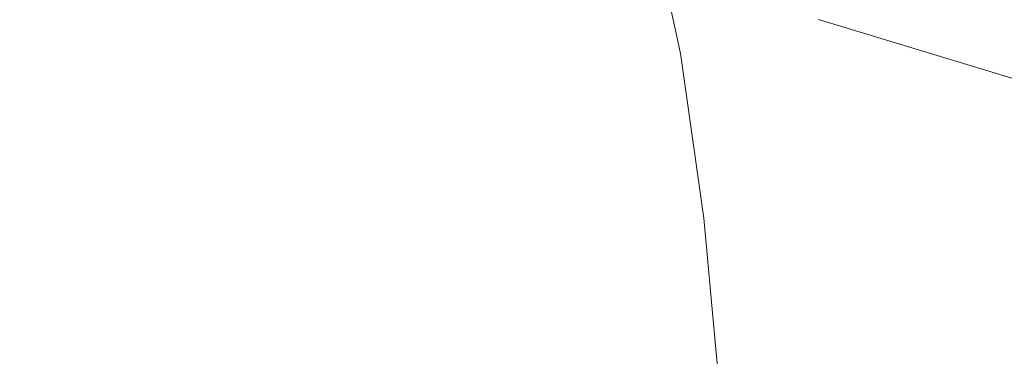
# Model space of a CAD drawing. Extents: x -25 to 25, y -199 to 25.
# Drawn here: x -25 to -6, y -29 to -23 of the extents above; entities that cross this region are included whole.
import ezdxf

# ---------------------------------------------------------------- set-up
doc = ezdxf.new("R2010")
doc.units = 0
doc.header["$LTSCALE"] = 500
doc.header["$MEASUREMENT"] = 0
doc.layers.add('FERRO_CHROM', color=7, linetype='Continuous')

msp = doc.modelspace()

# ---------------------------------------------------------------- linework, layer by layer
at = {"layer": 'FERRO_CHROM', "lineweight": 0}
for points, invisible_edges in [([(-4.877, 24.52), (4.877, -24.52), (-24.52, -4.877), (-4.877, 24.52)], 15), ([(-24.52, -4.877), (4.877, -24.52), (-13.889, -20.787), (-24.52, -4.877)], 15), ([(-15.532, -23.121, 257.389), (-15.569, -23.121, 259.094), (-15.888, -20.617, 259.094), (-15.858, -20.617, 257.334)], 15), ([(-15.532, -23.121, 260.799), (-15.858, -20.617, 260.854), (-15.888, -20.617, 259.094), (-15.569, -23.121, 259.094)], 15), ([(-15.411, -23.127, 255.703), (-15.532, -23.121, 257.389), (-15.858, -20.617, 257.334), (-15.755, -20.625, 255.592)], 15), ([(-15.411, -23.127, 262.485), (-15.755, -20.625, 262.596), (-15.858, -20.617, 260.854), (-15.532, -23.121, 260.799)], 15), ([(-15.192, -23.147, 254.055), (-15.411, -23.127, 255.703), (-15.755, -20.625, 255.592), (-15.565, -20.649, 253.886)], 15), ([(-15.192, -23.147, 264.133), (-15.565, -20.649, 264.303), (-15.755, -20.625, 262.596), (-15.411, -23.127, 262.485)], 15), ([(-14.865, -23.188, 252.465), (-15.192, -23.147, 254.055), (-15.565, -20.649, 253.886), (-15.273, -20.698, 252.232)], 15), ([(-14.865, -23.188, 265.723), (-15.273, -20.698, 265.956), (-15.565, -20.649, 264.303), (-15.192, -23.147, 264.133)], 15), ([(-14.865, -23.188, 252.465), (-15.273, -20.698, 252.232), (-14.867, -20.778, 250.65), (-14.417, -23.255, 250.95)], 15), ([(-14.865, -23.188, 265.723), (-14.417, -23.255, 267.238), (-14.867, -20.778, 267.539), (-15.273, -20.698, 265.956)], 15), ([(-14.417, -23.255, 250.95), (-14.867, -20.778, 250.65), (-14.316, -20.908, 249.177), (-13.829, -23.36, 249.542)], 15), ([(-14.417, -23.255, 267.238), (-13.829, -23.36, 268.647), (-14.316, -20.908, 269.011), (-14.867, -20.778, 267.539)], 15), ([(-13.889, -20.787), (-4.877, -24.52), (-9.567, -23.097), (-13.889, -20.787)], 15), ([(-13.889, -20.787), (4.877, -24.52), (-4.877, -24.52), (-13.889, -20.787)], 15), ([(-13.829, -23.36, 249.542), (-14.316, -20.908, 249.177), (-13.589, -21.105, 247.854), (-13.08, -23.516, 248.269)], 15), ([(-13.829, -23.36, 268.647), (-13.08, -23.516, 269.92), (-13.589, -21.105, 270.335), (-14.316, -20.908, 269.011)], 15), ([(-13.08, -23.516, 248.269), (-13.589, -21.105, 247.854), (-12.658, -21.387, 246.719), (-12.151, -23.732, 247.161)], 15), ([(-13.08, -23.516, 269.92), (-12.151, -23.732, 271.027), (-12.658, -21.387, 271.469), (-13.589, -21.105, 270.335)], 15), ([(-7, -23.101, 274.022), (-7.255, -21.823, 274.389), (-8.958, -21.283, 274.04), (-8.622, -22.671, 273.624)], 15), ([(-7, -23.101, 244.166), (-8.622, -22.671, 244.564), (-8.958, -21.283, 244.148), (-7.255, -21.823, 243.799)], 15), ([(-11.021, -24.021, 271.939), (-11.492, -21.771, 272.377), (-12.658, -21.387, 271.469), (-12.151, -23.732, 271.027)], 11), ([(-11.021, -24.021, 246.249), (-12.151, -23.732, 247.161), (-12.658, -21.387, 246.719), (-11.492, -21.771, 245.812)], 13), ([(-9.723, -24.353, 272.676), (-10.133, -22.213, 273.085), (-11.492, -21.771, 272.377), (-11.021, -24.021, 271.939)], 15), ([(-9.723, -24.353, 245.513), (-11.021, -24.021, 246.249), (-11.492, -21.771, 245.812), (-10.133, -22.213, 245.103)], 15), ([(-7, -23.101, 274.022), (-5.31, -23.461, 274.309), (-5.493, -22.263, 274.636), (-7.255, -21.823, 274.389)], 15), ([(-7, -23.101, 244.166), (-7.255, -21.823, 243.799), (-5.493, -22.263, 243.553), (-5.31, -23.461, 243.88)], 15), ([(-8.286, -24.698, 273.255), (-8.622, -22.671, 273.624), (-10.133, -22.213, 273.085), (-9.723, -24.353, 272.676)], 15), ([(-8.286, -24.698, 244.933), (-9.723, -24.353, 245.513), (-10.133, -22.213, 245.103), (-8.622, -22.671, 244.564)], 15), ([(-6.742, -25.027, 273.697), (-7, -23.101, 274.022), (-8.622, -22.671, 273.624), (-8.286, -24.698, 273.255)], 15), ([(-6.742, -25.027, 244.491), (-8.286, -24.698, 244.933), (-8.622, -22.671, 244.564), (-7, -23.101, 244.166)], 15), ([(-15.532, -23.121, 257.389), (-15.26, -26.336, 257.444), (-15.303, -26.336, 259.094), (-15.569, -23.121, 259.094)], 15), ([(-15.532, -23.121, 260.799), (-15.569, -23.121, 259.094), (-15.303, -26.336, 259.094), (-15.26, -26.336, 260.744)], 15), ([(-15.411, -23.127, 255.703), (-15.12, -26.342, 255.813), (-15.26, -26.336, 257.444), (-15.532, -23.121, 257.389)], 15), ([(-15.411, -23.127, 262.485), (-15.532, -23.121, 260.799), (-15.26, -26.336, 260.744), (-15.12, -26.342, 262.375)], 15), ([(-15.192, -23.147, 254.055), (-14.875, -26.358, 254.22), (-15.12, -26.342, 255.813), (-15.411, -23.127, 255.703)], 15), ([(-15.192, -23.147, 264.133), (-15.411, -23.127, 262.485), (-15.12, -26.342, 262.375), (-14.875, -26.358, 263.968)], 15), ([(-14.865, -23.188, 252.465), (-14.516, -26.391, 252.685), (-14.875, -26.358, 254.22), (-15.192, -23.147, 254.055)], 15), ([(-14.865, -23.188, 265.723), (-15.192, -23.147, 264.133), (-14.875, -26.358, 263.968), (-14.516, -26.391, 265.503)], 15), ([(-14.865, -23.188, 252.465), (-14.417, -23.255, 250.95), (-14.032, -26.445, 251.227), (-14.516, -26.391, 252.685)], 15), ([(-14.865, -23.188, 265.723), (-14.516, -26.391, 265.503), (-14.032, -26.445, 266.962), (-14.417, -23.255, 267.238)], 15), ([(-4.877, -24.52), (-4.877, -24.52, 6), (-9.567, -23.097, 6), (-9.567, -23.097)], 5), ([(0, -25, 6), (-9.567, -23.097, 6), (-4.877, -24.52, 6), (0, -25, 6)], 15), ([(9.567, -23.097, 6), (-9.567, -23.097, 6), (0, -25, 6), (9.567, -23.097, 6)], 15), ([(-6.742, -25.027, 273.697), (-5.123, -25.309, 274.021), (-5.31, -23.461, 274.309), (-7, -23.101, 274.022)], 15), ([(-6.742, -25.027, 244.491), (-7, -23.101, 244.166), (-5.31, -23.461, 243.88), (-5.123, -25.309, 244.167)], 15), ([(-14.417, -23.255, 250.95), (-13.829, -23.36, 249.542), (-13.413, -26.528, 249.868), (-14.032, -26.445, 251.227)], 15), ([(-14.417, -23.255, 267.238), (-14.032, -26.445, 266.962), (-13.413, -26.528, 268.32), (-13.829, -23.36, 268.647)], 15), ([(-13.829, -23.36, 249.542), (-13.08, -23.516, 248.269), (-12.644, -26.648, 248.633), (-13.413, -26.528, 249.868)], 15), ([(-13.829, -23.36, 268.647), (-13.413, -26.528, 268.32), (-12.644, -26.648, 269.556), (-13.08, -23.516, 269.92)], 15), ([(-13.08, -23.516, 248.269), (-12.151, -23.732, 247.161), (-11.714, -26.811, 247.544), (-12.644, -26.648, 248.633)], 15), ([(-13.08, -23.516, 269.92), (-12.644, -26.648, 269.556), (-11.714, -26.811, 270.644), (-12.151, -23.732, 271.027)], 15), ([(-11.021, -24.021, 271.939), (-12.151, -23.732, 271.027), (-11.714, -26.811, 270.644), (-10.61, -27.026, 271.562)], 13), ([(-11.021, -24.021, 246.249), (-10.61, -27.026, 246.626), (-11.714, -26.811, 247.544), (-12.151, -23.732, 247.161)], 11), ([(-9.723, -24.353, 272.676), (-11.021, -24.021, 271.939), (-10.61, -27.026, 271.562), (-9.357, -27.271, 272.322)], 15), ([(-9.723, -24.353, 245.513), (-9.357, -27.271, 245.867), (-10.61, -27.026, 246.626), (-11.021, -24.021, 246.249)], 15), ([(-8.286, -24.698, 273.255), (-9.723, -24.353, 272.676), (-9.357, -27.271, 272.322), (-7.979, -27.527, 272.935)], 15), ([(-8.286, -24.698, 244.933), (-7.979, -27.527, 245.253), (-9.357, -27.271, 245.867), (-9.723, -24.353, 245.513)], 15), ([(-6.742, -25.027, 273.697), (-8.286, -24.698, 273.255), (-7.979, -27.527, 272.935), (-6.499, -27.773, 273.414)], 15), ([(-6.742, -25.027, 244.491), (-6.499, -27.773, 244.774), (-7.979, -27.527, 245.253), (-8.286, -24.698, 244.933)], 15), ([(-6.742, -25.027, 273.697), (-6.499, -27.773, 273.414), (-4.941, -27.99, 273.771), (-5.123, -25.309, 274.021)], 15), ([(-6.742, -25.027, 244.491), (-5.123, -25.309, 244.167), (-4.941, -27.99, 244.417), (-6.499, -27.773, 244.774)], 15), ([(-15.26, -26.336, 257.444), (-15.035, -30.469, 257.497), (-15.085, -30.469, 259.094), (-15.303, -26.336, 259.094)], 15), ([(-15.26, -26.336, 260.744), (-15.303, -26.336, 259.094), (-15.085, -30.469, 259.094), (-15.035, -30.469, 260.692)], 15), ([(-15.12, -26.342, 255.813), (-14.879, -30.473, 255.917), (-15.035, -30.469, 257.497), (-15.26, -26.336, 257.444)], 15), ([(-15.12, -26.342, 262.375), (-15.26, -26.336, 260.744), (-15.035, -30.469, 260.692), (-14.879, -30.473, 262.271)], 15), ([(-14.875, -26.358, 254.22), (-14.61, -30.486, 254.375), (-14.879, -30.473, 255.917), (-15.12, -26.342, 255.813)], 15), ([(-14.875, -26.358, 263.968), (-15.12, -26.342, 262.375), (-14.879, -30.473, 262.271), (-14.61, -30.486, 263.813)], 15), ([(-14.516, -26.391, 252.685), (-14.222, -30.511, 252.888), (-14.61, -30.486, 254.375), (-14.875, -26.358, 254.22)], 15), ([(-14.516, -26.391, 265.503), (-14.875, -26.358, 263.968), (-14.61, -30.486, 263.813), (-14.222, -30.511, 265.3)], 15), ([(-14.516, -26.391, 252.685), (-14.032, -26.445, 251.227), (-13.708, -30.553, 251.475), (-14.222, -30.511, 252.888)], 15), ([(-14.516, -26.391, 265.503), (-14.222, -30.511, 265.3), (-13.708, -30.553, 266.713), (-14.032, -26.445, 266.962)], 15), ([(-14.032, -26.445, 251.227), (-13.413, -26.528, 249.868), (-13.062, -30.617, 250.154), (-13.708, -30.553, 251.475)], 15), ([(-14.032, -26.445, 266.962), (-13.708, -30.553, 266.713), (-13.062, -30.617, 268.034), (-13.413, -26.528, 268.32)], 15), ([(-13.413, -26.528, 249.868), (-12.644, -26.648, 248.633), (-12.277, -30.707, 248.947), (-13.062, -30.617, 250.154)], 15), ([(-13.413, -26.528, 268.32), (-13.062, -30.617, 268.034), (-12.277, -30.707, 269.241), (-12.644, -26.648, 269.556)], 15), ([(-12.644, -26.648, 248.633), (-11.714, -26.811, 247.544), (-11.345, -30.828, 247.871), (-12.277, -30.707, 248.947)], 15), ([(-12.644, -26.648, 269.556), (-12.277, -30.707, 269.241), (-11.345, -30.828, 270.317), (-11.714, -26.811, 270.644)], 15), ([(-10.61, -27.026, 271.562), (-11.714, -26.811, 270.644), (-11.345, -30.828, 270.317), (-10.258, -30.984, 271.241)], 13), ([(-10.61, -27.026, 246.626), (-10.258, -30.984, 246.947), (-11.345, -30.828, 247.871), (-11.714, -26.811, 247.544)], 11), ([(-9.357, -27.271, 272.322), (-10.61, -27.026, 271.562), (-10.258, -30.984, 271.241), (-9.038, -31.162, 272.02)], 15), ([(-9.357, -27.271, 245.867), (-9.038, -31.162, 246.168), (-10.258, -30.984, 246.947), (-10.61, -27.026, 246.626)], 15), ([(-7.979, -27.527, 272.935), (-9.357, -27.271, 272.322), (-9.038, -31.162, 272.02), (-7.704, -31.349, 272.662)], 15), ([(-7.979, -27.527, 245.253), (-7.704, -31.349, 245.526), (-9.038, -31.162, 246.168), (-9.357, -27.271, 245.867)], 15), ([(-6.499, -27.773, 273.414), (-7.979, -27.527, 272.935), (-7.704, -31.349, 272.662), (-6.275, -31.531, 273.172)], 15), ([(-6.499, -27.773, 244.774), (-6.275, -31.531, 245.016), (-7.704, -31.349, 245.526), (-7.979, -27.527, 245.253)], 15), ([(-6.499, -27.773, 273.414), (-6.275, -31.531, 273.172), (-4.771, -31.694, 273.559), (-4.941, -27.99, 273.771)], 15), ([(-6.499, -27.773, 244.774), (-4.941, -27.99, 244.417), (-4.771, -31.694, 244.63), (-6.275, -31.531, 245.016)], 15)]:
    msp.add_3dface(points, dxfattribs=dict(at, invisible_edges=invisible_edges))

doc.saveas('drawing.dxf')
